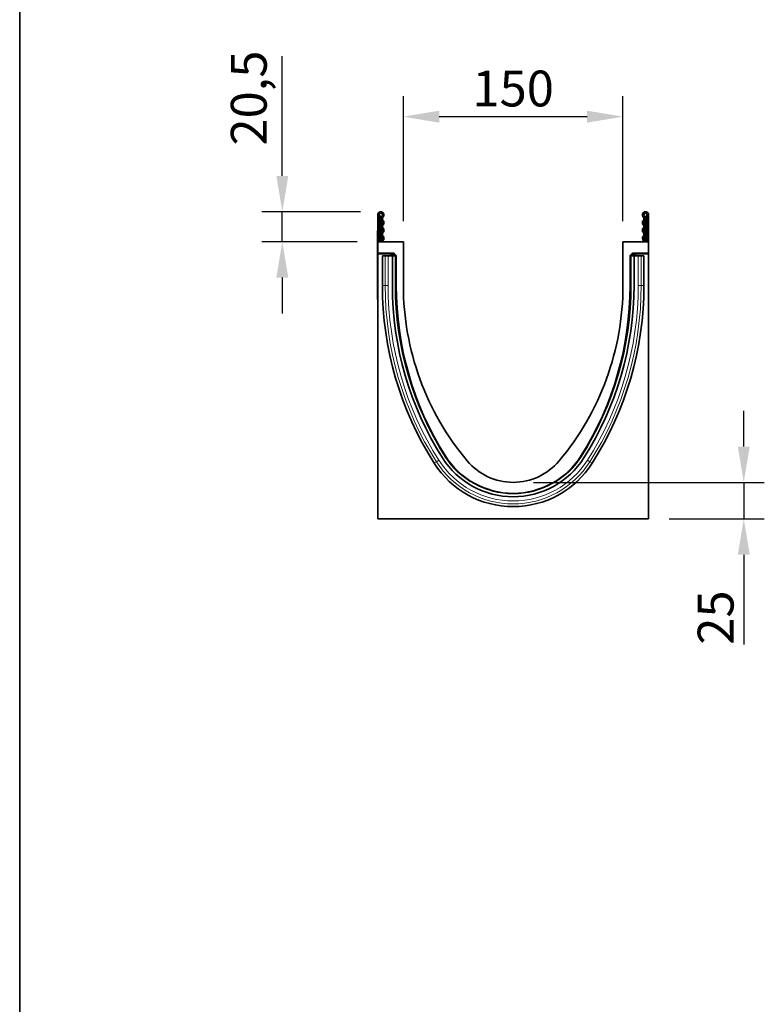
# Model space of a CAD drawing. Units: millimetres. Extents: x 84 to 5934, y 1655 to 4425.
# Drawn here: x 84 to 593, y 2346 to 3019 of the extents above; entities that cross this region are included whole.
import ezdxf

# ---------------------------------------------------------------- set-up
doc = ezdxf.new("R2010")
doc.units = ezdxf.units.MM
doc.header["$LTSCALE"] = 5
doc.header["$PDSIZE"] = -1
doc.linetypes.add('SLD-Durchgehend', pattern=[0])
doc.layers.get('0').update_dxf_attribs({"color": 1, "lineweight": 25})
for name, color, linetype, lineweight in [('133331', 7, 'Continuous', 25), ('DIMENSION', 3, 'SLD-Durchgehend', 25), ('TANGENT_EDGES', 4, 'Continuous', 25)]:
    doc.layers.add(name, color=color, linetype=linetype, lineweight=lineweight)
doc.styles.add('BEMSTIL', font='isocp3.shx', dxfattribs={"width": 0.8})
doc.dimstyles.new('BEMASS$0', dxfattribs={"dimscale": 10, "dimtxt": 3.5, "dimasz": 3.5, "dimexe": 2, "dimexo": 0, "dimgap": 1, "dimtad": 1, "dimdec": 1, "dimtxsty": 'BEMSTIL', "dimcen": 3, "dimclrd": 3, "dimclre": 3, "dimclrt": 4, "dimadec": 0, "dimazin": 0, "dimtfac": 1, "dimtdec": 1, "dimtofl": 0, "dimtmove": 0, "dimatfit": 0, "dimfxl": 1, "dimtolj": 1, "dimlwd": -1, "dimlwe": -1, "dimarcsym": 0})

# ---------------------------------------------------------------- blocks, each defined once
blk = doc.blocks.new('*D46')
at = {"layer": 'Defpoints', "color": 0, "transparency": 16777216}
for p in [(263.79, 2887.77), (331.12, 2887.77), (328.99, 2867.27)]:
    blk.add_point(p, dxfattribs=at)
at = {"layer": 'DIMENSION', "color": 3, "transparency": 16777216}
for p, q in [((263.79, 2912.27), (263.79, 2994.22)), ((317.12, 2887.77), (249.79, 2887.77)), ((263.79, 2867.27), (263.79, 2887.77)), ((314.99, 2867.27), (249.79, 2867.27)), ((263.79, 2842.77), (263.79, 2818.27))]:
    blk.add_line(p, q, dxfattribs=at)
for points in [[(259.71, 2912.27), (267.88, 2912.27), (263.79, 2887.77)], [(259.71, 2842.77), (267.88, 2842.77), (263.79, 2867.27)]]:
    blk.add_solid(points, dxfattribs=at)
at = {"layer": 'DIMENSION', "color": 4, "transparency": 16777216, "insert": (228.61, 2965.5), "char_height": 24.5, "attachment_point": 2, "rotation": 90, "style": 'BEMSTIL', "bg_fill": 3, "box_fill_scale": 1.1, "bg_fill_color": 256, "bg_fill_true_color": 13158600, "bg_fill_transparency": 0}
blk.add_mtext('\\A1;20,5', dxfattribs=at)
blk = doc.blocks.new('*D47')
at = {"layer": 'Defpoints', "color": 0, "transparency": 16777216}
for p in [(421.49, 2702.77), (579.05, 2702.77), (513.99, 2677.77)]:
    blk.add_point(p, dxfattribs=at)
at = {"layer": 'DIMENSION', "color": 3, "transparency": 16777216}
for p, q in [((579.05, 2727.27), (579.05, 2751.77)), ((435.49, 2702.77), (593.05, 2702.77)), ((579.05, 2702.77), (579.05, 2677.77)), ((527.99, 2677.77), (593.05, 2677.77)), ((579.05, 2653.27), (579.05, 2591.9))]:
    blk.add_line(p, q, dxfattribs=at)
for points in [[(574.97, 2727.27), (583.13, 2727.27), (579.05, 2702.77)], [(574.97, 2653.27), (583.13, 2653.27), (579.05, 2677.77)]]:
    blk.add_solid(points, dxfattribs=at)
at = {"layer": 'DIMENSION', "color": 4, "transparency": 16777216, "insert": (547.55, 2610.34), "char_height": 24.5, "attachment_point": 2, "rotation": 90, "style": 'BEMSTIL', "bg_fill": 3, "box_fill_scale": 1.1, "bg_fill_color": 256, "bg_fill_true_color": 13158600, "bg_fill_transparency": 0}
blk.add_mtext('\\A1;25', dxfattribs=at)
blk = doc.blocks.new('*D48')
at = {"layer": 'Defpoints', "color": 0, "transparency": 16777216}
for p in [(496.49, 2952.77), (346.49, 2867.27), (496.49, 2867.27)]:
    blk.add_point(p, dxfattribs=at)
at = {"layer": 'DIMENSION', "color": 3, "transparency": 16777216}
for p, q in [((346.49, 2881.27), (346.49, 2966.77)), ((496.49, 2881.27), (496.49, 2966.77)), ((370.99, 2952.77), (471.99, 2952.77))]:
    blk.add_line(p, q, dxfattribs=at)
for points in [[(370.99, 2956.85), (370.99, 2948.69), (346.49, 2952.77)], [(471.99, 2956.85), (471.99, 2948.69), (496.49, 2952.77)]]:
    blk.add_solid(points, dxfattribs=at)
at = {"layer": 'DIMENSION', "color": 4, "transparency": 16777216, "insert": (421.49, 2984.27), "char_height": 24.5, "attachment_point": 2, "style": 'BEMSTIL', "bg_fill": 3, "box_fill_scale": 1.1, "bg_fill_color": 256, "bg_fill_true_color": 13158600, "bg_fill_transparency": 0}
blk.add_mtext('\\A1;150', dxfattribs=at)
blk = doc.blocks.new('1032824-M_E_SIDE VIEW')
at = {"layer": '133331', "linetype": 'Continuous', "lineweight": 35}
for p, q in [((344.62, 1262.12), (344.62, 1280.49)), ((345.62, 1280.49), (344.62, 1280.49)), ((345.62, 1280.49), (345.62, 1262.12)), ((528.62, 1280.49), (529.62, 1280.49)), ((528.62, 1280.49), (528.62, 1262.12)), ((529.62, 1280.49), (529.62, 1262.12)), ((346.62, 1278.74), (346.62, 1278.24)), ((346.62, 1262.12), (346.62, 1278.24)), ((527.62, 1278.24), (527.62, 1278.74)), ((527.62, 1262.12), (527.62, 1278.24)), ((344.42, 1269.62), (344.62, 1269.62)), ((344.42, 1266.62), (344.42, 1269.62)), ((344.42, 1266.62), (344.42, 1225.62)), ((362.12, 1262.12), (344.62, 1262.12)), ((344.62, 1262.12), (344.62, 1254.22)), ((362.12, 1262.12), (362.12, 1232.12)), ((512.12, 1232.12), (512.12, 1262.12)), ((529.62, 1262.12), (512.12, 1262.12)), ((529.62, 1254.22), (529.62, 1262.12)), ((355.34, 1254.22), (344.62, 1254.22)), ((344.62, 1253.9), (344.62, 1254.22)), ((354.6, 1253.9), (344.62, 1253.9)), ((344.62, 1253.9), (344.62, 1072.62)), ((347.81, 1252.52), (347.81, 1232.12)), ((347.81, 1252.52), (349.67, 1252.52)), ((349.67, 1252.52), (351.68, 1252.52)), ((354.57, 1252.52), (351.68, 1252.52)), ((353.6, 1252.52), (353.6, 1252.9)), ((356.47, 1252.52), (354.57, 1252.52)), ((354.57, 1232.12), (354.57, 1252.52)), ((356.05, 1253.93), (356.96, 1253.01)), ((356.47, 1252.52), (356.77, 1252.52)), ((356.77, 1232.12), (356.77, 1252.52)), ((356.77, 1252.52), (357.14, 1252.52)), ((357.26, 1232.12), (357.26, 1252.3)), ((516.99, 1252.3), (516.99, 1232.12)), ((517.47, 1252.52), (517.11, 1252.52)), ((517.28, 1253.01), (518.2, 1253.93)), ((517.47, 1232.12), (517.47, 1252.52)), ((517.77, 1252.52), (517.47, 1252.52)), ((517.77, 1252.52), (519.67, 1252.52)), ((529.62, 1254.22), (518.9, 1254.22)), ((529.62, 1253.9), (519.64, 1253.9)), ((519.67, 1232.12), (519.67, 1252.52)), ((519.67, 1252.52), (522.56, 1252.52)), ((520.64, 1252.9), (520.64, 1252.52)), ((524.58, 1252.52), (522.56, 1252.52)), ((526.43, 1252.52), (524.58, 1252.52)), ((526.43, 1232.12), (526.43, 1252.52)), ((529.62, 1253.9), (529.62, 1254.22)), ((529.62, 1072.62), (529.62, 1253.9)), ((362.12, 1232.12), (362.24, 1225.61)), ((512.12, 1232.12), (512.01, 1225.61)), ((344.42, 1222.62), (344.42, 1225.62)), ((344.62, 1222.62), (344.42, 1222.62)), ((344.62, 1072.62), (529.62, 1072.62))]:
    blk.add_line(p, q, dxfattribs=at)
at = {"layer": '133331', "linetype": 'Continuous', "lineweight": 35, "flags": 128}
for points in [[(347.41, 1263.43), (346.94, 1262.78), (346.78, 1262.12)], [(348.09, 1262.69), (347.86, 1262.37), (347.78, 1262.12)], [(526.46, 1262.12), (526.39, 1262.37), (526.16, 1262.69)], [(527.47, 1262.12), (527.3, 1262.78), (526.83, 1263.43)]]:
    blk.add_lwpolyline(points, dxfattribs=at)
at = {"layer": '133331', "linetype": 'Continuous', "lineweight": 35}
for centre, radius, start, end in [((346.75, 1280.49), 2.12, 313.60444, 180), ((346.75, 1280.49), 1.13, 313.60444, 180), ((346.12, 1280.48), 0.5, 180, 240), ((345.12, 1278.74), 1.5, 0, 60), ((349.19, 1277.93), 2.42, 133.60444, 224.48011), ((349.19, 1277.93), 1.42, 133.60444, 224.48011), ((527.5, 1280.49), 2.13, 0, 226.39556), ((525.05, 1277.93), 1.42, 315.51989, 46.39556), ((527.5, 1280.49), 1.13, 0, 226.39556), ((525.05, 1277.93), 2.42, 315.51989, 46.39556), ((529.12, 1278.74), 1.5, 120, 180), ((528.12, 1280.48), 0.5, 300, 0), ((349.19, 1272.55), 2.42, 135.51989, 224.48011), ((346.45, 1275.24), 1.42, 315.51989, 44.48011), ((349.19, 1272.55), 1.42, 135.51989, 224.48011), ((346.45, 1275.24), 2.42, 315.51989, 44.48011), ((527.79, 1275.24), 2.42, 135.51989, 224.48011), ((525.05, 1272.55), 1.42, 315.51989, 44.48011), ((527.79, 1275.24), 1.42, 135.51989, 224.48011), ((525.05, 1272.55), 2.42, 315.51989, 44.48011), ((349.19, 1267.17), 2.42, 135.51989, 224.48011), ((346.45, 1264.48), 1.42, 312.43144, 44.48011), ((346.45, 1269.86), 1.42, 315.51989, 44.48011), ((349.19, 1267.17), 1.42, 135.51989, 224.48011), ((346.45, 1264.48), 2.42, 312.43144, 44.48011), ((346.45, 1269.86), 2.42, 315.51989, 44.48011), ((527.79, 1269.86), 2.42, 135.51989, 224.48011), ((527.79, 1264.48), 2.42, 135.51989, 227.56856), ((525.05, 1267.17), 1.42, 315.51989, 44.48011), ((527.79, 1269.86), 1.42, 135.51989, 224.48011), ((527.79, 1264.48), 1.42, 135.51989, 227.56856), ((525.05, 1267.17), 2.42, 315.51989, 44.48011), ((574.25, 1232.12), 226.44, 180, 212.43708), ((574.25, 1232.12), 219.68, 180, 212.43708), ((574.25, 1232.12), 217.48, 180, 212.43708), ((576.53, 1232.12), 219.27, 180, 212.01215), ((548.69, 1232.12), 186.56, 180, 219.96602), ((325.56, 1232.12), 186.56, 320.03398, 0), ((299.99, 1232.12), 217.48, 327.56292, 0), ((297.72, 1232.12), 219.27, 327.98785, 0), ((299.99, 1232.12), 219.68, 327.56292, 0), ((299.99, 1232.12), 226.44, 327.56292, 0), ((437.12, 1144.97), 63.96, 212.43708, 327.56292), ((437.12, 1144.97), 57.2, 212.43708, 327.56292), ((437.12, 1144.97), 54.87, 212.01215, 327.98785), ((437.12, 1144.97), 55, 212.43708, 327.56292), ((437.12, 1138.62), 41, 219.96602, 320.03398)]:
    blk.add_arc(centre, radius, start, end, dxfattribs=at)
for centre, major_axis, start_param, end_param in [((354.6, 1252.9), (0.708, -0.708), 2.356537, 3.926648), ((355.34, 1253.22), (-0.708, -0.708), 3.141935, 3.926648), ((356.26, 1252.3), (0.708, 0.708), 5.49813, 6.283528), ((517.99, 1252.3), (0.708, -0.708), 3.141935, 3.926648), ((518.9, 1253.22), (-0.708, 0.708), 5.49813, 6.283528), ((519.64, 1252.9), (-0.708, -0.708), 2.356537, 3.926648)]:
    blk.add_ellipse(centre, major_axis=major_axis, ratio=0.999315, start_param=start_param, end_param=end_param, dxfattribs=at)
at = {"layer": 'TANGENT_EDGES', "linetype": 'Continuous', "lineweight": 18}
for p, q in [((345.87, 1280.04), (345.87, 1278.24)), ((528.37, 1278.24), (528.37, 1280.04)), ((345.87, 1278.24), (345.62, 1278.24)), ((345.87, 1278.24), (345.87, 1262.12)), ((346.62, 1278.24), (345.87, 1278.24)), ((528.37, 1278.24), (527.62, 1278.24)), ((528.62, 1278.24), (528.37, 1278.24)), ((528.37, 1262.12), (528.37, 1278.24)), ((344.62, 1266.62), (344.42, 1266.62)), ((349.67, 1232.12), (349.67, 1252.52)), ((351.68, 1232.12), (351.68, 1252.52)), ((353.75, 1252.76), (353.6, 1252.9)), ((353.75, 1252.52), (353.75, 1252.76)), ((354.75, 1252.76), (353.75, 1252.76)), ((354.6, 1253.9), (354.75, 1253.76)), ((354.75, 1253.76), (354.88, 1253.76)), ((354.75, 1252.76), (354.75, 1253.76)), ((354.88, 1252.76), (354.75, 1252.76)), ((354.75, 1252.76), (354.75, 1252.52)), ((354.88, 1253.76), (355.34, 1254.22)), ((354.88, 1252.76), (354.88, 1253.76)), ((354.88, 1252.76), (355.59, 1253.47)), ((355.12, 1252.52), (354.88, 1252.76)), ((356.05, 1253.93), (355.59, 1253.47)), ((355.59, 1253.47), (356.5, 1252.55)), ((356.47, 1252.52), (356.5, 1252.55)), ((356.47, 1232.12), (356.47, 1252.52)), ((356.5, 1252.55), (356.96, 1253.01)), ((356.54, 1252.52), (356.5, 1252.55)), ((357.26, 1252.3), (357.18, 1252.22)), ((517.07, 1252.22), (516.99, 1252.3)), ((517.28, 1253.01), (517.74, 1252.55)), ((517.74, 1252.55), (517.71, 1252.52)), ((517.74, 1252.55), (518.65, 1253.47)), ((517.74, 1252.55), (517.77, 1252.52)), ((517.77, 1232.12), (517.77, 1252.52)), ((518.65, 1253.47), (518.2, 1253.93)), ((518.65, 1253.47), (519.36, 1252.76)), ((518.9, 1254.22), (519.36, 1253.76)), ((519.36, 1252.76), (519.12, 1252.52)), ((519.36, 1253.76), (519.5, 1253.76)), ((519.36, 1253.76), (519.36, 1252.76)), ((519.5, 1252.76), (519.36, 1252.76)), ((519.5, 1253.76), (519.64, 1253.9)), ((519.5, 1253.76), (519.5, 1252.76)), ((520.5, 1252.76), (519.5, 1252.76)), ((519.5, 1252.52), (519.5, 1252.76)), ((520.64, 1252.9), (520.5, 1252.76)), ((520.5, 1252.76), (520.5, 1252.52)), ((522.56, 1232.12), (522.56, 1252.52)), ((524.58, 1232.12), (524.58, 1252.52)), ((347.81, 1232.12), (349.67, 1232.12)), ((349.67, 1232.12), (351.68, 1232.12)), ((356.47, 1232.12), (356.77, 1232.12)), ((356.77, 1232.12), (357.18, 1232.12)), ((357.18, 1232.12), (357.26, 1232.12)), ((517.07, 1232.12), (516.99, 1232.12)), ((517.47, 1232.12), (517.07, 1232.12)), ((517.77, 1232.12), (517.47, 1232.12)), ((524.58, 1232.12), (522.56, 1232.12)), ((526.43, 1232.12), (524.58, 1232.12)), ((344.42, 1225.62), (344.62, 1225.62)), ((383.14, 1110.66), (384.71, 1111.66)), ((384.71, 1111.66), (386.41, 1112.74)), ((390.45, 1115.31), (390.7, 1115.47)), ((390.54, 1115.85), (390.6, 1115.88)), ((390.7, 1115.47), (390.76, 1115.5)), ((483.54, 1115.47), (483.49, 1115.5)), ((483.79, 1115.31), (483.54, 1115.47)), ((483.7, 1115.85), (483.64, 1115.88)), ((489.54, 1111.66), (487.84, 1112.74)), ((491.1, 1110.66), (489.54, 1111.66))]:
    blk.add_line(p, q, dxfattribs=at)
for centre, radius, start, end in [((354.75, 1252.76), 1, 90.04597, 179.95403), ((354.88, 1252.76), 1, 45.01623, 89.95601), ((519.36, 1252.76), 1, 90.04399, 135.023), ((519.5, 1252.76), 1, 0.04597, 89.95403), ((574.25, 1232.12), 224.58, 180, 212.43708), ((574.25, 1232.12), 222.57, 180, 212.43708), ((574.25, 1232.12), 217.78, 180, 212.43708), ((299.99, 1232.12), 217.78, 327.56292, 0), ((299.99, 1232.12), 222.57, 327.56292, 0), ((299.99, 1232.12), 224.58, 327.56292, 0), ((437.12, 1144.97), 62.1, 212.43708, 327.56292), ((437.12, 1144.97), 60.09, 212.43708, 327.56292), ((437.12, 1144.97), 55.3, 212.43708, 327.56292)]:
    blk.add_arc(centre, radius, start, end, dxfattribs=at)

msp = doc.modelspace()

# ---------------------------------------------------------------- linework, layer by layer
at = {"linetype": 'Continuous', "lineweight": 35}
msp.add_line((84.37, 3040.15), (84.37, 1655.15), dxfattribs=at)
at = {"linetype": 'Continuous', "lineweight": 18}
msp.add_line((84.37, 1655.15), (84.37, 3040.15), dxfattribs=at)

# ---------------------------------------------------------------- dimensions: what is measured, and where the dimension line sits
at = {"layer": 'DIMENSION'}
for base, p1, p2, picture, middle in [((263.79, 2887.77), (328.99, 2867.27), (331.12, 2887.77), '*D46', (263.79, 2965.5)), ((579.05, 2702.77), (513.99, 2677.77), (421.49, 2702.77), '*D47', (579.05, 2610.34))]:
    dim = msp.add_linear_dim(base=base, p1=p1, p2=p2, angle=90, dimstyle='BEMASS$0', override={"dimscale": 7, "dimexo": 2, "dimtad": 3, "dimdle": 1, "dimtofl": 1, "dimtfill": 1}, dxfattribs=at)
    dim.commit()
    dim.dimension.update_dxf_attribs({"geometry": picture, "text_midpoint": middle, "dimtype": 160})
dim = msp.add_linear_dim(base=(496.49, 2952.77), p1=(346.49, 2867.27), p2=(496.49, 2867.27), dimstyle='BEMASS$0', override={"dimscale": 7, "dimexo": 2, "dimtad": 3, "dimdle": 1, "dimtofl": 1, "dimtfill": 1}, dxfattribs=at)
dim.commit()
dim.dimension.update_dxf_attribs({"geometry": '*D48', "text_midpoint": (421.49, 2952.77), "dimtype": 160})

# ---------------------------------------------------------------- next in the draw order: block references
at = {"layer": '133331'}
msp.add_blockref('1032824-M_E_SIDE VIEW', (-15.63, 1605.15), dxfattribs=at)

doc.saveas('drawing.dxf')
